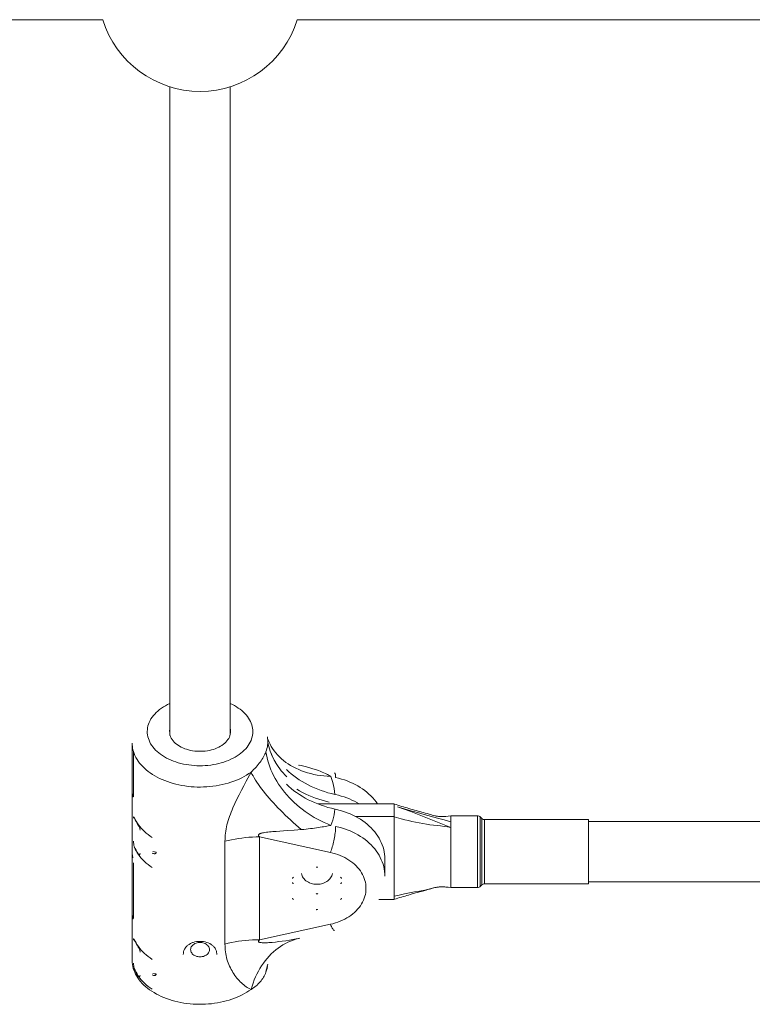
# Model space of a CAD drawing. Units: millimetres. Extents: x -3307 to 8292, y -7465 to 3909.
# Drawn here: x 4836 to 5030, y -269 to -8 of the extents above; entities that cross this region are included whole.
import ezdxf

# ---------------------------------------------------------------- set-up
doc = ezdxf.new("R2010")
doc.units = ezdxf.units.MM
doc.header["$MEASUREMENT"] = 0
doc.layers.add('PRO_Equipment', color=7, linetype='Continuous', lineweight=20)

msp = doc.modelspace()

# ---------------------------------------------------------------- linework, layer by layer
at = {"layer": 'PRO_Equipment', "linetype": 'Continuous', "lineweight": 0}
for p, q in [((4857.74, -8), (4606.92, -8)), ((5157.74, -8), (4909.31, -8)), ((4875.52, -25.79), (4875.52, -197.81)), ((4891.52, -197.55), (4891.52, -25.79)), ((4865.52, -212.35), (4865.52, -199.78)), ((4865.86, -202.02), (4865.86, -213.83)), ((4865.87, -214.01), (4865.87, -202.05)), ((4909.64, -205.61), (4910.36, -205.77)), ((4910.36, -205.77), (4909.95, -205.68)), ((4865.52, -212.5), (4865.52, -228.5)), ((4935.02, -215.91), (4914.72, -215.91)), ((4935.02, -219.21), (4935.02, -215.91)), ((4924.7, -219.21), (4935.02, -219.21)), ((4935.02, -219.21), (4935.02, -240.54)), ((4950.02, -219.08), (4950.02, -220.63)), ((4950.02, -221.34), (4950.02, -219.08)), ((4957.11, -219.08), (4950.02, -219.08)), ((4957.11, -221.34), (4957.11, -219.08)), ((4935.02, -219.37), (4935.02, -240.38)), ((4950.02, -220.63), (4950.02, -222.16)), ((4950.02, -238.08), (4950.02, -221.34)), ((4957.11, -238.08), (4957.11, -221.34)), ((4958.23, -219.79), (4957.82, -219.37)), ((4957.82, -221.57), (4957.82, -219.37)), ((4957.82, -237.79), (4957.82, -221.57)), ((4958.23, -221.88), (4958.23, -219.79)), ((4958.23, -237.37), (4958.23, -221.88)), ((4986.52, -220.08), (4958.94, -220.08)), ((4958.94, -222.1), (4958.94, -220.08)), ((4986.52, -222.1), (4986.52, -220.08)), ((5141.72, -220.58), (4986.52, -220.58)), ((4950.02, -222.16), (4950.02, -238.02)), ((4958.94, -237.08), (4958.94, -222.1)), ((4986.52, -237.08), (4986.52, -222.1)), ((4890.13, -253.05), (4890.13, -225.8)), ((4899.3, -224.67), (4899.3, -251.92)), ((4899.3, -224.67), (4918.11, -228.77)), ((4865.52, -244.66), (4865.52, -228.66)), ((4865.86, -231.66), (4865.86, -246.14)), ((4865.87, -246.31), (4865.87, -231.53)), ((4932.52, -230.52), (4932.52, -235.06)), ((4957.82, -237.79), (4958.23, -237.37)), ((4958.94, -237.08), (4986.52, -237.08)), ((4986.52, -236.58), (5141.72, -236.58)), ((4950.02, -238.08), (4957.11, -238.08)), ((4930.92, -241.25), (4935.02, -241.25)), ((4935.02, -241.25), (4935.02, -240.54)), ((4865.52, -244.81), (4865.52, -257.38)), ((4918.11, -247.82), (4899.3, -251.92))]:
    msp.add_line(p, q, dxfattribs=at)
at = {"layer": 'PRO_Equipment', "linetype": 'Continuous', "lineweight": 0, "extrusion": (0, 0, -1)}
for points in [[(-4869.82, -198.58), (-4869.68, -198.11), (-4869.59, -197.63), (-4869.54, -197.15), (-4869.52, -196.67), (-4869.55, -196.19), (-4869.61, -195.71), (-4869.72, -195.23), (-4869.86, -194.76), (-4870.04, -194.29), (-4870.26, -193.83), (-4870.51, -193.38), (-4870.81, -192.94), (-4871.14, -192.51), (-4871.5, -192.09), (-4871.9, -191.68), (-4872.33, -191.29), (-4872.79, -190.91), (-4873.28, -190.55), (-4873.8, -190.21), (-4874.35, -189.88), (-4874.92, -189.58), (-4875.52, -189.29)], [(-4891.52, -189.29), (-4892.09, -189.56), (-4892.64, -189.85), (-4893.17, -190.16), (-4893.67, -190.49), (-4894.15, -190.83), (-4894.59, -191.18), (-4895.01, -191.55), (-4895.4, -191.94), (-4895.76, -192.33), (-4896.09, -192.74), (-4896.39, -193.16), (-4896.65, -193.58), (-4896.88, -194.02), (-4897.08, -194.46), (-4897.24, -194.91), (-4897.36, -195.36), (-4897.45, -195.81), (-4897.5, -196.27), (-4897.52, -196.73)], [(-4891.62, -196.73), (-4891.6, -197.1), (-4891.54, -197.46), (-4891.45, -197.82), (-4891.31, -198.18), (-4891.13, -198.53), (-4890.92, -198.87), (-4890.67, -199.2), (-4890.39, -199.51), (-4890.07, -199.82), (-4889.72, -200.11), (-4889.34, -200.38), (-4888.94, -200.63), (-4888.5, -200.87), (-4888.04, -201.08), (-4887.56, -201.28), (-4887.06, -201.45), (-4886.54, -201.6), (-4886.01, -201.72), (-4885.47, -201.82), (-4884.91, -201.9), (-4884.35, -201.95), (-4883.79, -201.97), (-4883.22, -201.97), (-4882.66, -201.95), (-4882.1, -201.9), (-4881.54, -201.82), (-4881, -201.72), (-4880.47, -201.59), (-4879.95, -201.44), (-4879.45, -201.27), (-4878.97, -201.07), (-4878.52, -200.86), (-4878.08, -200.62), (-4877.68, -200.36), (-4877.3, -200.09), (-4876.95, -199.8), (-4876.64, -199.5), (-4876.36, -199.18), (-4876.11, -198.85), (-4875.9, -198.51), (-4875.73, -198.16), (-4875.59, -197.8)], [(-4897.52, -196.73), (-4897.5, -197.21), (-4897.45, -197.68), (-4897.35, -198.16), (-4897.21, -198.63), (-4897.04, -199.09), (-4896.83, -199.55), (-4896.58, -200), (-4896.3, -200.44), (-4895.98, -200.87), (-4895.63, -201.28), (-4895.24, -201.69), (-4894.82, -202.08), (-4894.37, -202.46), (-4893.89, -202.82), (-4893.39, -203.17), (-4892.85, -203.49), (-4892.29, -203.8), (-4891.7, -204.09), (-4891.09, -204.36), (-4890.46, -204.61), (-4889.81, -204.83), (-4889.15, -205.03), (-4888.47, -205.21), (-4887.77, -205.37), (-4887.06, -205.5), (-4886.35, -205.61), (-4885.62, -205.7), (-4884.89, -205.76)], [(-4865.86, -202.02), (-4865.74, -201.58), (-4865.64, -201.13), (-4865.58, -200.68), (-4865.54, -200.23), (-4865.52, -199.78)], [(-4884.89, -205.76), (-4884.16, -205.79), (-4883.43, -205.8), (-4882.7, -205.78), (-4881.97, -205.74), (-4881.24, -205.68), (-4880.53, -205.59), (-4879.82, -205.47), (-4879.12, -205.34), (-4878.43, -205.18), (-4877.75, -204.99), (-4877.1, -204.79), (-4876.45, -204.56), (-4875.83, -204.31), (-4875.23, -204.04), (-4874.65, -203.75), (-4874.1, -203.44), (-4873.57, -203.11), (-4873.07, -202.76), (-4872.6, -202.4), (-4872.16, -202.03), (-4871.75, -201.63), (-4871.37, -201.23), (-4871.02, -200.81), (-4870.71, -200.38), (-4870.43, -199.94), (-4870.19, -199.5), (-4869.99, -199.04), (-4869.82, -198.58)], [(-4910.36, -222.7), (-4909.63, -222.07), (-4908.91, -221.44), (-4908.19, -220.8), (-4907.49, -220.16), (-4906.8, -219.52), (-4906.13, -218.87), (-4905.47, -218.23), (-4904.82, -217.58), (-4904.19, -216.93), (-4903.58, -216.29), (-4902.99, -215.65), (-4902.42, -215.01), (-4901.86, -214.38), (-4901.33, -213.75), (-4900.82, -213.13), (-4900.33, -212.51), (-4899.86, -211.91), (-4899.42, -211.31), (-4899, -210.73), (-4898.61, -210.16), (-4898.24, -209.59), (-4897.9, -209.04), (-4897.58, -208.51), (-4897.29, -207.99), (-4897.04, -207.48)], [(-4865.68, -213.91), (-4865.59, -213.39), (-4865.54, -212.87), (-4865.52, -212.35)], [(-4919.48, -217.34), (-4920.28, -217.53), (-4921.06, -217.74), (-4921.82, -217.99), (-4922.57, -218.26), (-4923.31, -218.55), (-4924.02, -218.87), (-4924.72, -219.22), (-4925.39, -219.59), (-4926.04, -219.98), (-4926.67, -220.4), (-4927.27, -220.84), (-4927.84, -221.3), (-4928.38, -221.77), (-4928.9, -222.27), (-4929.38, -222.78), (-4929.84, -223.31), (-4930.26, -223.86), (-4930.64, -224.42), (-4930.99, -224.99), (-4931.31, -225.58), (-4931.59, -226.17), (-4931.84, -226.78), (-4932.05, -227.39), (-4932.22, -228.01), (-4932.35, -228.63), (-4932.45, -229.26), (-4932.5, -229.89), (-4932.52, -230.52)], [(-4865.87, -219.72), (-4865.87, -219.6), (-4865.88, -219.5), (-4865.89, -219.43), (-4865.91, -219.39), (-4865.94, -219.37)], [(-4865.94, -219.37), (-4865.97, -219.39), (-4866.01, -219.43), (-4866.05, -219.51), (-4866.09, -219.61)], [(-4919.48, -221.87), (-4919.48, -222.17), (-4919.46, -222.49), (-4919.44, -222.84), (-4919.4, -223.2), (-4919.36, -223.58), (-4919.3, -223.98), (-4919.24, -224.39), (-4919.16, -224.81), (-4919.08, -225.24), (-4918.99, -225.66), (-4918.9, -226.09), (-4918.8, -226.51), (-4918.69, -226.92), (-4918.58, -227.33), (-4918.46, -227.72), (-4918.35, -228.09), (-4918.23, -228.44), (-4918.11, -228.77)], [(-4919.48, -221.87), (-4920.28, -222.06), (-4921.06, -222.28), (-4921.82, -222.52), (-4922.57, -222.79), (-4923.31, -223.09), (-4924.02, -223.41), (-4924.72, -223.75), (-4925.39, -224.12), (-4926.04, -224.52), (-4926.67, -224.93), (-4927.27, -225.37), (-4927.84, -225.83), (-4928.38, -226.31), (-4928.9, -226.8), (-4929.38, -227.32), (-4929.84, -227.85), (-4930.26, -228.39), (-4930.64, -228.95), (-4930.99, -229.53), (-4931.31, -230.11), (-4931.59, -230.7), (-4931.84, -231.31), (-4932.05, -231.92), (-4932.22, -232.54), (-4932.35, -233.16), (-4932.45, -233.79), (-4932.5, -234.42), (-4932.52, -235.06)], [(-4890.13, -225.8), (-4891.01, -225.58), (-4891.9, -225.39), (-4892.8, -225.22), (-4893.71, -225.08), (-4894.63, -224.95), (-4895.56, -224.85), (-4896.49, -224.77), (-4897.43, -224.71), (-4898.36, -224.68), (-4899.3, -224.67)], [(-4865.68, -230.21), (-4865.59, -229.7), (-4865.54, -229.18), (-4865.52, -228.66)], [(-4918.11, -228.77), (-4918.77, -228.93), (-4919.43, -229.12), (-4920.07, -229.34), (-4920.69, -229.58), (-4921.3, -229.84), (-4921.89, -230.13), (-4922.45, -230.45), (-4922.99, -230.78), (-4923.51, -231.14), (-4924, -231.52), (-4924.47, -231.92), (-4924.91, -232.33), (-4925.31, -232.77), (-4925.69, -233.22), (-4926.03, -233.68), (-4926.34, -234.16), (-4926.61, -234.65), (-4926.85, -235.15), (-4927.06, -235.66), (-4927.22, -236.18), (-4927.35, -236.7), (-4927.45, -237.23), (-4927.5, -237.76), (-4927.52, -238.3)], [(-4908.27, -237.05), (-4908.17, -236.99), (-4908.09, -236.92), (-4908.04, -236.82), (-4908.02, -236.72)], [(-4921.02, -236.72), (-4921.01, -236.82), (-4920.96, -236.92), (-4920.88, -236.99), (-4920.77, -237.05)], [(-4914.77, -239.69), (-4914.65, -239.73), (-4914.52, -239.75), (-4914.39, -239.73), (-4914.27, -239.69)], [(-4927.52, -238.3), (-4927.5, -238.83), (-4927.45, -239.36), (-4927.35, -239.89), (-4927.22, -240.41), (-4927.06, -240.93), (-4926.85, -241.44), (-4926.61, -241.94), (-4926.34, -242.43), (-4926.03, -242.91), (-4925.69, -243.37), (-4925.31, -243.82), (-4924.91, -244.26), (-4924.47, -244.67), (-4924, -245.07), (-4923.51, -245.45), (-4922.99, -245.81), (-4922.45, -246.14), (-4921.89, -246.46), (-4921.3, -246.75), (-4920.69, -247.01), (-4920.07, -247.25), (-4919.43, -247.47), (-4918.77, -247.66), (-4918.11, -247.82)], [(-4865.68, -246.21), (-4865.59, -245.7), (-4865.54, -245.18), (-4865.52, -244.66)], [(-4919.17, -249.46), (-4919.09, -249.46), (-4919, -249.42), (-4918.9, -249.34), (-4918.8, -249.22), (-4918.69, -249.07), (-4918.58, -248.88), (-4918.47, -248.66), (-4918.35, -248.41), (-4918.23, -248.13), (-4918.11, -247.82)], [(-4865.87, -252.03), (-4865.87, -251.91), (-4865.88, -251.81), (-4865.89, -251.74), (-4865.91, -251.69), (-4865.94, -251.68)], [(-4865.94, -251.68), (-4865.97, -251.69), (-4866.01, -251.74), (-4866.05, -251.81), (-4866.09, -251.91)], [(-4897.04, -265.08), (-4897.3, -264.23), (-4897.58, -263.4), (-4897.9, -262.58), (-4898.24, -261.78), (-4898.61, -261.01), (-4899, -260.25), (-4899.42, -259.52), (-4899.86, -258.82), (-4900.33, -258.13), (-4900.82, -257.48), (-4901.33, -256.85), (-4901.87, -256.25), (-4902.42, -255.68), (-4902.99, -255.14), (-4903.59, -254.64), (-4904.2, -254.16), (-4904.83, -253.71), (-4905.48, -253.3), (-4906.14, -252.92), (-4906.81, -252.58), (-4907.5, -252.27), (-4908.2, -251.99), (-4908.92, -251.75), (-4909.64, -251.55)], [(-4900.98, -260.51), (-4901.09, -259.97), (-4901.21, -259.44), (-4901.36, -258.92), (-4901.53, -258.4)], [(-4901.39, -259.01), (-4901.29, -259.51), (-4901.15, -260.01), (-4900.99, -260.51)]]:
    msp.add_lwpolyline(points, dxfattribs=at)
at = {"layer": 'PRO_Equipment', "linetype": 'Continuous', "lineweight": 0}
for points in [[(4875.52, -195.91), (4875.47, -196.18), (4875.43, -196.46), (4875.42, -196.73)], [(4891.62, -196.73), (4891.61, -196.46), (4891.58, -196.18), (4891.52, -195.91)], [(4901.49, -199.41), (4901.48, -198.99), (4901.45, -198.57), (4901.39, -198.15)], [(4900.99, -202.09), (4901.14, -201.66), (4901.27, -201.21), (4901.37, -200.77), (4901.44, -200.32), (4901.48, -199.86), (4901.49, -199.41)], [(4901.49, -199.41), (4901.61, -200.04), (4901.75, -200.66), (4901.92, -201.28), (4902.12, -201.9), (4902.34, -202.5), (4902.59, -203.1), (4902.87, -203.7), (4903.17, -204.29), (4903.49, -204.87), (4903.85, -205.44), (4904.23, -206.01), (4904.64, -206.57), (4905.07, -207.12), (4905.52, -207.66), (4906, -208.18), (4906.5, -208.69)], [(4906.5, -208.69), (4906, -208.18), (4905.52, -207.66), (4905.07, -207.13), (4904.65, -206.59), (4904.24, -206.03), (4903.87, -205.47), (4903.52, -204.9), (4903.19, -204.33), (4902.89, -203.74), (4902.61, -203.14), (4902.35, -202.53), (4902.13, -201.92), (4901.93, -201.3), (4901.75, -200.67), (4901.61, -200.04), (4901.49, -199.41)], [(4901.53, -198.76), (4901.79, -199.4), (4902.08, -200.03), (4902.4, -200.65), (4902.77, -201.24), (4903.16, -201.82), (4903.6, -202.38), (4904.06, -202.93), (4904.57, -203.45), (4905.1, -203.95), (4905.67, -204.43), (4906.26, -204.89), (4906.89, -205.32), (4907.55, -205.73), (4908.23, -206.12), (4908.94, -206.47), (4909.68, -206.81), (4910.44, -207.12), (4911.22, -207.4), (4912.03, -207.65), (4912.86, -207.88), (4913.7, -208.08), (4914.57, -208.25), (4915.45, -208.39), (4916.35, -208.5), (4917.26, -208.58), (4918.18, -208.64)], [(4865.87, -202.05), (4866.05, -202.57), (4866.26, -203.09), (4866.52, -203.6), (4866.81, -204.1), (4867.13, -204.59), (4867.49, -205.08), (4867.88, -205.55), (4868.31, -206.01), (4868.77, -206.46), (4869.26, -206.89), (4869.78, -207.31), (4870.33, -207.71), (4870.91, -208.09), (4871.51, -208.46), (4872.14, -208.81), (4872.79, -209.14), (4873.47, -209.45), (4874.17, -209.74), (4874.88, -210.01), (4875.62, -210.25), (4876.37, -210.48), (4877.14, -210.68), (4877.92, -210.86), (4878.71, -211.01), (4879.52, -211.14), (4880.33, -211.25), (4881.15, -211.34), (4881.97, -211.39), (4882.8, -211.43), (4883.63, -211.44), (4884.46, -211.42), (4885.28, -211.38)], [(4897.04, -207.48), (4897.39, -207.16), (4897.73, -206.83), (4898.05, -206.5), (4898.36, -206.17), (4898.66, -205.83), (4898.94, -205.49), (4899.21, -205.15), (4899.47, -204.81), (4899.71, -204.47), (4899.94, -204.13), (4900.15, -203.79), (4900.35, -203.44), (4900.53, -203.1), (4900.7, -202.76), (4900.85, -202.43), (4900.99, -202.09)], [(4900.99, -202.09), (4901.12, -202.89), (4901.28, -203.68), (4901.48, -204.47), (4901.72, -205.27), (4901.99, -206.06), (4902.3, -206.84), (4902.64, -207.62), (4903.01, -208.39), (4903.42, -209.16), (4903.86, -209.92), (4904.33, -210.66), (4904.84, -211.4), (4905.37, -212.12), (4905.94, -212.83), (4906.53, -213.53), (4907.15, -214.21), (4907.8, -214.87), (4908.47, -215.52), (4909.17, -216.15), (4909.89, -216.76), (4910.64, -217.34), (4911.4, -217.91), (4912.19, -218.46), (4913, -218.98), (4913.82, -219.48), (4914.67, -219.95), (4915.53, -220.4), (4916.4, -220.82), (4917.28, -221.22), (4918.18, -221.59)], [(4910.36, -205.77), (4911.39, -206.02), (4912.41, -206.28), (4913.42, -206.57), (4914.42, -206.9), (4914.91, -207.07), (4915.4, -207.26), (4915.88, -207.45), (4916.36, -207.66), (4916.83, -207.88), (4917.29, -208.11), (4917.74, -208.37), (4918.18, -208.64)], [(4885.28, -211.38), (4886.12, -211.31), (4886.95, -211.22), (4887.78, -211.11), (4888.6, -210.96), (4889.4, -210.8), (4890.19, -210.61), (4890.97, -210.39), (4891.73, -210.15), (4892.47, -209.89), (4893.2, -209.61), (4893.9, -209.31), (4894.58, -208.98), (4895.23, -208.63), (4895.86, -208.27), (4896.46, -207.88), (4897.04, -207.48)], [(4890.13, -225.8), (4890.14, -225.26), (4890.16, -224.73), (4890.2, -224.19), (4890.26, -223.65), (4890.34, -223.11), (4890.43, -222.56), (4890.54, -222.01), (4890.67, -221.45), (4890.82, -220.9), (4890.98, -220.34), (4891.16, -219.78), (4891.35, -219.22), (4891.56, -218.65), (4891.78, -218.09), (4892.01, -217.52), (4892.25, -216.95), (4892.76, -215.8), (4893.31, -214.64), (4893.89, -213.48), (4894.49, -212.3), (4895.11, -211.11), (4895.74, -209.91), (4897.04, -207.48)], [(4906.44, -206.83), (4907.07, -207.41), (4907.72, -207.97), (4908.4, -208.51), (4909.1, -209.03), (4909.83, -209.52), (4910.58, -210), (4911.36, -210.45), (4912.16, -210.88), (4912.99, -211.29), (4913.85, -211.67), (4914.72, -212.03), (4915.61, -212.36), (4916.51, -212.66), (4917.42, -212.94), (4918.36, -213.19), (4919.3, -213.41)], [(4919.3, -213.41), (4919.2, -212.63), (4919.06, -211.84), (4918.89, -211.04), (4918.69, -210.24), (4918.45, -209.44), (4918.18, -208.64)], [(4919.48, -208.92), (4919.48, -208.65), (4919.46, -208.42), (4919.44, -208.21), (4919.4, -208.04), (4919.36, -207.9), (4919.3, -207.8), (4919.24, -207.73), (4919.17, -207.7)], [(4919.3, -217.3), (4918.36, -217.08), (4917.43, -216.83), (4916.52, -216.55), (4915.62, -216.25), (4914.75, -215.93), (4913.89, -215.57), (4913.04, -215.2), (4912.22, -214.79), (4911.41, -214.36), (4910.62, -213.9), (4909.86, -213.42), (4909.12, -212.92), (4908.41, -212.4), (4907.72, -211.86), (4907.07, -211.3), (4906.44, -210.71)], [(4930.58, -215.91), (4930.2, -215.36), (4929.78, -214.82), (4929.32, -214.3), (4928.84, -213.79), (4928.32, -213.3), (4927.78, -212.83), (4927.21, -212.38), (4926.61, -211.94), (4925.99, -211.53), (4925.35, -211.15), (4924.68, -210.78), (4923.99, -210.44), (4923.28, -210.12), (4922.55, -209.83), (4921.8, -209.56), (4921.04, -209.32), (4920.27, -209.11), (4919.48, -208.92)], [(4865.52, -212.5), (4865.54, -213.04), (4865.6, -213.58), (4865.7, -214.12)], [(4909.15, -212.04), (4909.93, -212.48), (4910.73, -212.9), (4911.55, -213.29), (4912.39, -213.67), (4913.24, -214.02), (4914.11, -214.35), (4915, -214.66), (4915.89, -214.94), (4916.8, -215.2), (4917.72, -215.44)], [(4925.74, -215.91), (4925.12, -215.55), (4924.47, -215.21), (4923.8, -214.89), (4923.12, -214.59), (4922.42, -214.31), (4921.71, -214.06), (4920.98, -213.83), (4920.24, -213.63), (4919.48, -213.45)], [(4935.02, -215.96), (4935.51, -216.11), (4936, -216.26), (4936.49, -216.41), (4936.98, -216.56), (4937.47, -216.7), (4937.95, -216.85), (4938.43, -216.99), (4938.91, -217.13), (4939.4, -217.27), (4939.88, -217.41), (4940.37, -217.55), (4940.86, -217.69), (4941.35, -217.83), (4941.84, -217.96), (4942.32, -218.1), (4942.77, -218.22), (4943.22, -218.35), (4943.73, -218.49), (4944.28, -218.64), (4944.71, -218.76), (4945.09, -218.86), (4945.43, -218.96), (4945.76, -219.05)], [(4918.18, -221.59), (4918.45, -220.9), (4918.69, -220.2), (4918.89, -219.49), (4919.06, -218.77), (4919.2, -218.04), (4919.3, -217.3)], [(4935.85, -216.66), (4937.63, -217.3), (4939.41, -217.95), (4941.19, -218.62), (4942.96, -219.31), (4944.73, -220.01), (4946.5, -220.73), (4950.02, -222.16)], [(4950.02, -220.63), (4948.26, -220.14), (4946.5, -219.66), (4942.96, -218.71), (4941.19, -218.23), (4939.41, -217.72), (4937.63, -217.2), (4935.85, -216.66)], [(4945.77, -219.05), (4945.92, -219.09), (4946.1, -219.13), (4946.3, -219.16), (4946.51, -219.19), (4946.74, -219.21), (4946.98, -219.23), (4947.24, -219.24), (4947.51, -219.25), (4947.8, -219.25), (4948.09, -219.24), (4948.4, -219.23), (4948.71, -219.21), (4949.35, -219.15), (4950.02, -219.08)], [(4866.09, -219.45), (4866.31, -219.95), (4866.56, -220.45), (4866.85, -220.94), (4867.17, -221.42), (4867.53, -221.89), (4867.91, -222.35), (4868.33, -222.8), (4868.78, -223.23), (4869.26, -223.65), (4869.77, -224.06), (4870.3, -224.45), (4870.86, -224.83)], [(4866.09, -219.61), (4866.31, -220.1), (4866.56, -220.59), (4866.84, -221.08), (4867.16, -221.55)], [(4867.61, -222.91), (4867.61, -222.75), (4867.58, -222.57), (4867.53, -222.38), (4867.47, -222.19), (4867.4, -222.01), (4867.32, -221.83), (4867.24, -221.68), (4867.16, -221.55)], [(4910.36, -222.7), (4911, -222.65), (4911.62, -222.59), (4912.21, -222.52), (4912.8, -222.46), (4913.36, -222.39), (4913.9, -222.32), (4914.42, -222.25), (4914.92, -222.17), (4915.4, -222.1), (4915.86, -222.02), (4916.3, -221.95), (4916.72, -221.88), (4917.11, -221.8), (4917.49, -221.73), (4917.85, -221.66), (4918.18, -221.59)], [(4950.02, -222.16), (4949.13, -222), (4948.22, -221.86), (4947.3, -221.75), (4946.37, -221.64), (4945.43, -221.53), (4944.48, -221.42), (4943.53, -221.29), (4942.57, -221.14), (4941.62, -220.97), (4940.66, -220.78), (4939.71, -220.58), (4938.77, -220.35), (4937.83, -220.12), (4936.89, -219.88), (4935.02, -219.37)], [(4899.3, -224.67), (4899.21, -224.58), (4899.13, -224.51), (4899.07, -224.43), (4899.02, -224.36), (4899, -224.29), (4898.99, -224.22), (4899, -224.15), (4899.02, -224.09), (4899.06, -224.03), (4899.12, -223.98), (4899.19, -223.92), (4899.28, -223.87), (4899.38, -223.83), (4899.49, -223.78), (4899.61, -223.74), (4899.75, -223.7), (4900.04, -223.62), (4900.37, -223.56), (4900.73, -223.5), (4901.12, -223.44), (4901.52, -223.39), (4901.94, -223.35), (4902.37, -223.3), (4902.82, -223.26), (4903.74, -223.18), (4904.67, -223.11), (4906.58, -222.98), (4908.5, -222.84), (4909.44, -222.77), (4910.36, -222.7)], [(4865.87, -225.82), (4865.87, -225.98), (4865.88, -226.16), (4865.93, -226.55), (4865.96, -226.75), (4866, -226.93), (4866.05, -227.09), (4866.09, -227.23)], [(4865.52, -228.5), (4865.54, -229.05), (4865.6, -229.59), (4865.7, -230.12)], [(4866.09, -227.23), (4866.31, -227.72), (4866.56, -228.21), (4866.84, -228.7), (4867.16, -229.17)], [(4866.09, -227.37), (4866.31, -227.88), (4866.56, -228.37), (4866.85, -228.86), (4867.17, -229.34), (4867.53, -229.81), (4867.91, -230.27), (4868.33, -230.72), (4868.78, -231.16), (4869.26, -231.58), (4869.77, -231.98), (4870.3, -232.38), (4870.86, -232.75)], [(4867.16, -229.17), (4867.23, -229.26), (4867.31, -229.33), (4867.38, -229.37), (4867.45, -229.38)], [(4867.45, -229.38), (4867.48, -229.37), (4867.52, -229.35), (4867.55, -229.31), (4867.57, -229.27), (4867.59, -229.22), (4867.6, -229.16), (4867.61, -229.01)], [(4870.86, -228.95), (4871.04, -229.03), (4871.21, -229.09), (4871.37, -229.12), (4871.52, -229.11)], [(4871.04, -228.54), (4871.46, -228.61), (4871.87, -228.66)], [(4871.52, -229.11), (4871.64, -229.08), (4871.73, -229.02), (4871.8, -228.94), (4871.85, -228.84), (4871.86, -228.72)], [(4910.44, -234.37), (4910.5, -234.68), (4910.59, -234.98), (4910.73, -235.27), (4910.9, -235.54), (4911.1, -235.81), (4911.34, -236.06), (4911.61, -236.29), (4911.91, -236.49), (4912.24, -236.68), (4912.58, -236.84), (4912.95, -236.97), (4913.33, -237.07), (4913.72, -237.15), (4914.12, -237.19), (4914.52, -237.21)], [(4914.77, -232.69), (4914.65, -232.65), (4914.52, -232.64), (4914.39, -232.65), (4914.27, -232.69)], [(4914.52, -237.21), (4914.93, -237.19), (4915.33, -237.15), (4915.72, -237.07), (4916.1, -236.97), (4916.46, -236.84), (4916.81, -236.68), (4917.13, -236.49), (4917.43, -236.29), (4917.7, -236.06), (4917.94, -235.81), (4918.15, -235.54), (4918.32, -235.27), (4918.45, -234.98), (4918.55, -234.68), (4918.61, -234.37)], [(4908.27, -235.33), (4908.17, -235.39), (4908.09, -235.47), (4908.04, -235.56), (4908.02, -235.66)], [(4921.02, -235.66), (4921.01, -235.56), (4920.96, -235.47), (4920.88, -235.39), (4920.77, -235.33)], [(4935.02, -240.38), (4936.36, -240.08), (4937.69, -239.79), (4939.04, -239.52), (4940.39, -239.26), (4941.75, -239), (4943.12, -238.74), (4943.8, -238.59), (4944.48, -238.44), (4945.15, -238.27), (4945.83, -238.09)], [(4945.76, -238.11), (4945.44, -238.2), (4945.12, -238.29), (4944.76, -238.39), (4944.36, -238.5), (4943.9, -238.63), (4943.5, -238.74), (4943.15, -238.83), (4942.83, -238.92), (4942.51, -239.01), (4942.15, -239.11), (4941.67, -239.24), (4941.18, -239.38), (4940.69, -239.52), (4940.21, -239.66), (4939.75, -239.79), (4939.28, -239.92), (4938.81, -240.06), (4938.35, -240.2), (4937.88, -240.34), (4937.4, -240.48), (4936.93, -240.62), (4936.45, -240.76), (4935.97, -240.91), (4935.5, -241.06), (4935.02, -241.2)], [(4950.02, -238.08), (4949.35, -238.01), (4948.7, -237.95), (4948.39, -237.93), (4948.09, -237.92), (4947.79, -237.91), (4947.51, -237.91), (4947.23, -237.92), (4946.97, -237.93), (4946.73, -237.95), (4946.5, -237.97), (4946.29, -238), (4946.1, -238.03), (4945.92, -238.07), (4945.77, -238.11)], [(4908.02, -240.93), (4908.04, -241.03), (4908.09, -241.12), (4908.17, -241.2), (4908.27, -241.26)], [(4920.77, -241.26), (4920.88, -241.2), (4920.96, -241.12), (4921.01, -241.03), (4921.02, -240.93)], [(4865.52, -244.81), (4865.54, -245.35), (4865.6, -245.89), (4865.7, -246.43)], [(4914.27, -243.9), (4914.39, -243.94), (4914.52, -243.95), (4914.65, -243.94), (4914.77, -243.9)], [(4866.09, -251.76), (4866.31, -252.26), (4866.56, -252.76), (4866.85, -253.25), (4867.17, -253.73), (4867.53, -254.2), (4867.91, -254.65), (4868.33, -255.1), (4868.78, -255.54), (4869.26, -255.96), (4869.77, -256.37), (4870.3, -256.76), (4870.86, -257.13)], [(4866.09, -251.91), (4866.31, -252.41), (4866.56, -252.9), (4866.84, -253.38), (4867.16, -253.85)], [(4879.08, -255.8), (4879.1, -255.45), (4879.12, -255.28), (4879.16, -255.11), (4879.25, -254.78), (4879.32, -254.62), (4879.39, -254.46), (4879.47, -254.31), (4879.56, -254.16), (4879.77, -253.87), (4879.89, -253.74), (4880.01, -253.61), (4880.15, -253.48), (4880.29, -253.36), (4880.61, -253.14), (4880.95, -252.94), (4881.32, -252.77), (4881.52, -252.69), (4881.72, -252.62), (4882.15, -252.51), (4882.59, -252.42), (4883.05, -252.37), (4883.52, -252.35), (4883.98, -252.37), (4884.44, -252.42), (4884.88, -252.5), (4885.31, -252.62), (4885.71, -252.76), (4886.09, -252.94), (4886.44, -253.14), (4886.6, -253.25), (4886.75, -253.36), (4886.89, -253.48), (4887.03, -253.61), (4887.16, -253.74), (4887.28, -253.87), (4887.39, -254.01), (4887.49, -254.16), (4887.58, -254.31), (4887.66, -254.46), (4887.73, -254.62), (4887.79, -254.78), (4887.85, -254.94), (4887.89, -255.11), (4887.92, -255.28), (4887.95, -255.45), (4887.97, -255.8)], [(4886.02, -254.54), (4886, -254.3), (4885.94, -254.07), (4885.85, -253.84), (4885.71, -253.63), (4885.55, -253.42), (4885.35, -253.24), (4885.12, -253.08), (4884.86, -252.93), (4884.59, -252.82), (4884.3, -252.73), (4883.99, -252.67), (4883.68, -252.64), (4883.37, -252.64), (4883.05, -252.67), (4882.75, -252.73), (4882.46, -252.82), (4882.18, -252.93), (4881.93, -253.08), (4881.7, -253.24), (4881.5, -253.42), (4881.33, -253.63), (4881.2, -253.84), (4881.1, -254.07), (4881.04, -254.3), (4881.02, -254.54)], [(4899.3, -251.92), (4898.36, -251.94), (4897.43, -251.97), (4896.49, -252.03), (4895.56, -252.11), (4894.63, -252.21), (4893.71, -252.33), (4892.8, -252.48), (4891.9, -252.65), (4891.01, -252.84), (4890.13, -253.05)], [(4897.04, -265.08), (4896.71, -264.94), (4896.39, -264.77), (4896.06, -264.58), (4895.74, -264.37), (4895.43, -264.14), (4895.11, -263.89), (4894.8, -263.63), (4894.49, -263.35), (4894.19, -263.05), (4893.89, -262.74), (4893.6, -262.42), (4893.31, -262.08), (4893.04, -261.73), (4892.76, -261.37), (4892.5, -260.99), (4892.25, -260.6), (4892.01, -260.2), (4891.78, -259.79), (4891.56, -259.37), (4891.35, -258.94), (4891.16, -258.49), (4890.98, -258.04), (4890.82, -257.58), (4890.67, -257.1), (4890.54, -256.62), (4890.43, -256.13), (4890.34, -255.63), (4890.26, -255.13), (4890.2, -254.62), (4890.16, -254.1), (4890.14, -253.58), (4890.13, -253.05)], [(4909.95, -251.48), (4909.05, -251.67), (4908.13, -251.85), (4907.2, -252.02), (4906.26, -252.17), (4905.33, -252.31), (4904.41, -252.43), (4903.5, -252.54), (4902.62, -252.63), (4902.19, -252.66), (4901.77, -252.69), (4901.37, -252.71), (4900.99, -252.73), (4900.62, -252.73), (4900.28, -252.73), (4899.97, -252.72), (4899.69, -252.69), (4899.56, -252.67), (4899.44, -252.65), (4899.34, -252.62), (4899.25, -252.59), (4899.17, -252.56), (4899.1, -252.53), (4899.05, -252.48), (4899.01, -252.44), (4898.99, -252.39), (4898.99, -252.34), (4899, -252.28), (4899.03, -252.21), (4899.07, -252.15), (4899.13, -252.08), (4899.21, -252), (4899.3, -251.92)], [(4867.61, -255.22), (4867.61, -255.05), (4867.58, -254.87), (4867.53, -254.69), (4867.47, -254.5), (4867.4, -254.31), (4867.32, -254.14), (4867.24, -253.99), (4867.16, -253.85)], [(4881.02, -254.54), (4881.04, -254.77), (4881.1, -255), (4881.19, -255.22), (4881.31, -255.43), (4881.47, -255.63), (4881.65, -255.81), (4881.86, -255.97), (4882.1, -256.11), (4882.36, -256.23), (4882.64, -256.32), (4882.92, -256.39), (4883.22, -256.43), (4883.52, -256.45)], [(4883.52, -256.45), (4883.82, -256.43), (4884.12, -256.39), (4884.41, -256.32), (4884.68, -256.23), (4884.94, -256.11), (4885.18, -255.97), (4885.39, -255.81), (4885.58, -255.63), (4885.74, -255.43), (4885.86, -255.22), (4885.95, -255), (4886, -254.77), (4886.02, -254.54)], [(4865.52, -257.38), (4865.54, -257.92), (4865.6, -258.45), (4865.69, -258.98), (4865.83, -259.51), (4865.99, -260.03), (4866.2, -260.55), (4866.44, -261.06), (4866.72, -261.57), (4867.04, -262.06), (4867.38, -262.55), (4867.77, -263.02), (4868.18, -263.48), (4868.63, -263.93), (4869.11, -264.37), (4869.62, -264.79), (4870.16, -265.19), (4870.73, -265.58), (4871.32, -265.95), (4871.94, -266.31), (4872.59, -266.64), (4873.25, -266.96), (4873.94, -267.25), (4874.65, -267.53), (4875.38, -267.78), (4876.12, -268.01), (4876.88, -268.22), (4877.66, -268.4), (4878.45, -268.57), (4879.24, -268.7), (4880.05, -268.82), (4880.86, -268.91), (4881.68, -268.98)], [(4865.87, -258.12), (4865.87, -258.29), (4865.88, -258.47), (4865.93, -258.86), (4865.96, -259.05), (4866, -259.23), (4866.05, -259.4), (4866.09, -259.53)], [(4866.09, -259.53), (4866.31, -260.03), (4866.56, -260.52), (4866.84, -261), (4867.16, -261.47)], [(4866.09, -259.68), (4866.31, -260.18), (4866.56, -260.68), (4866.85, -261.17), (4867.17, -261.65), (4867.53, -262.12), (4867.91, -262.58), (4868.33, -263.03), (4868.78, -263.46), (4869.26, -263.88), (4869.77, -264.29), (4870.3, -264.68), (4870.86, -265.06)], [(4871.04, -260.85), (4871.46, -260.92), (4871.87, -260.97)], [(4871.52, -261.42), (4871.64, -261.39), (4871.73, -261.33), (4871.8, -261.25), (4871.85, -261.15), (4871.86, -261.02)], [(4900.99, -260.51), (4900.85, -260.86), (4900.7, -261.21), (4900.53, -261.54), (4900.35, -261.87), (4900.15, -262.19), (4899.94, -262.5), (4899.71, -262.8), (4899.47, -263.09), (4899.21, -263.38), (4898.94, -263.65), (4898.66, -263.92), (4898.36, -264.17), (4898.05, -264.41), (4897.73, -264.65), (4897.39, -264.87), (4897.04, -265.08)], [(4867.16, -261.47), (4867.23, -261.57), (4867.31, -261.64), (4867.38, -261.67), (4867.45, -261.68)], [(4867.45, -261.68), (4867.48, -261.67), (4867.52, -261.65), (4867.55, -261.62), (4867.57, -261.58), (4867.59, -261.52), (4867.6, -261.46), (4867.61, -261.31)], [(4870.86, -261.26), (4871.04, -261.34), (4871.21, -261.39), (4871.37, -261.42), (4871.52, -261.42)], [(4881.68, -268.98), (4882.5, -269.02), (4883.31, -269.04), (4884.13, -269.03), (4884.94, -269), (4885.75, -268.95), (4886.56, -268.87), (4887.36, -268.77), (4888.15, -268.65), (4888.94, -268.5), (4889.71, -268.33), (4890.47, -268.14), (4891.21, -267.92), (4891.94, -267.69), (4892.65, -267.43), (4893.35, -267.15), (4894.02, -266.85), (4894.67, -266.53), (4895.3, -266.2), (4895.9, -265.84), (4896.48, -265.47), (4897.04, -265.08)]]:
    msp.add_lwpolyline(points, dxfattribs=at)
for centre, radius, start, end in [((4883.52, 0), 27, 197.2353, 342.7648), ((4957.11, -220.08), 1, 45.0009, 89.9969), ((4958.94, -219.08), 1, 224.998, 269.9998), ((4958.94, -238.08), 1, 90.0002, 135.002), ((4957.11, -237.08), 1, 270.0031, 314.9991)]:
    msp.add_arc(centre, radius, start, end, dxfattribs=at)

doc.saveas('drawing.dxf')
